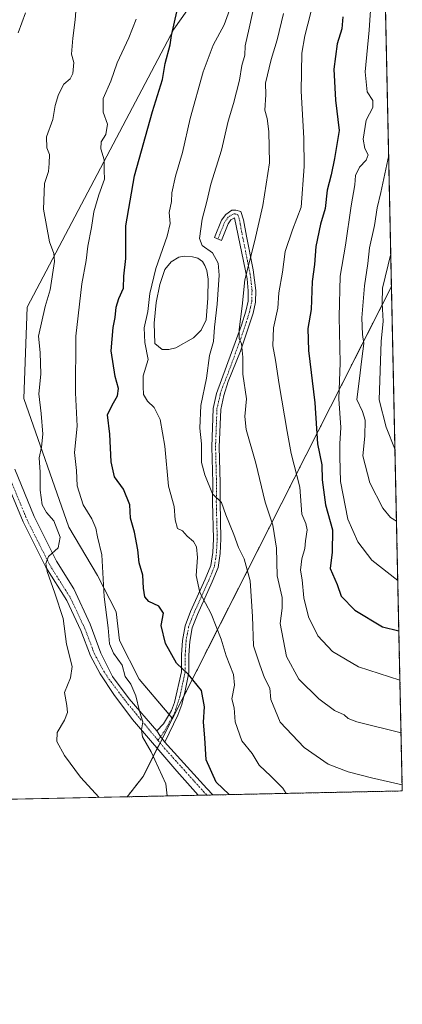
# Model space of a CAD drawing. Units: metres. Extents: x 645103 to 648581, y 4723013 to 4725399.
# Drawn here: x 648451 to 648581, y 4723013 to 4723348 of the extents above; entities that cross this region are included whole.
import ezdxf

# ---------------------------------------------------------------- set-up
doc = ezdxf.new("R2010")
doc.units = ezdxf.units.M
doc.header["$MEASUREMENT"] = 0
doc.linetypes.add('TRAZO_Y_PUNTO', pattern=[1, 0.5, -0.25, 0, -0.25])
doc.linetypes.add('TRAZOS', pattern=[0.75, 0.5, -0.25])
for name, color, linetype, lineweight in [('Arbolado forestal', 92, 'TRAZOS', 0), ('Arbolado forestal CxS', 92, 'Continuous', 0), ('Camino', 19, 'Continuous', 0), ('Camino Cxs', 19, 'Continuous', 0), ('Camino eje', 39, 'TRAZO_Y_PUNTO', 13), ('Comarca CxS', 133, 'Continuous', 0), ('Comunidad Autónoma CxS', 142, 'Continuous', 0), ('Curva de nivel maestra', 36, 'Continuous', 30), ('Curva de nivel normal', 36, 'Continuous', 0), ('Espacio natural protegido CxS', 2, 'Continuous', 0), ('Estanque', 2, 'Continuous', 0), ('Estanque Cxs', 2, 'Continuous', 0), ('Matorral', 135, 'Continuous', 0), ('Matorral CxS', 135, 'Continuous', 0), ('Municipio CxS', 142, 'Continuous', 0), ('Pista pavimentada', 135, 'Continuous', 13), ('Pista pavimentada Cxs', 135, 'Continuous', 0), ('Pista pavimentada eje', 135, 'TRAZO_Y_PUNTO', 0), ('Provincia CxS', 1, 'Continuous', 0)]:
    doc.layers.add(name, color=color, linetype=linetype, lineweight=lineweight)

# ---------------------------------------------------------------- blocks, each defined once
blk = doc.blocks.new('*U150')
at = {"layer": 'Matorral CxS', "color": 135, "linetype": 'Continuous', "lineweight": 0}
blk.add_polyline3d([(648530.28, 4723382.06, 1218.98), (648503.74, 4723344.63, 1224.9), (648453.82, 4723250.09, 1236.39), (648453.82, 4723250.09, 1236.39), (648452.7, 4723219.07, 1236.44), (648468.02, 4723175.33, 1232.93), (648477.73, 4723158.88, 1230.88), (648484.08, 4723146.55, 1228.49), (648485.2, 4723136.83, 1228.61), (648491.93, 4723123.74, 1228.63), (648503.24, 4723110.29, 1228.18), (648493.28, 4723090.65, 1232.28), (648487.89, 4723083.71, 1234.43), (647228.86, 4723056.98, 1207.5)], dxfattribs=at)
blk = doc.blocks.new('*U168')
at = {"layer": 'Curva de nivel normal', "color": 36, "linetype": 'Continuous', "lineweight": 0}
blk.add_polyline3d([(648572.17, 4723374.64, 1195), (648570.2, 4723344.31, 1195), (648568.8, 4723330.06, 1195), (648569.52, 4723323.32, 1195), (648571.43, 4723320.4, 1195), (648571.42, 4723317.98, 1195), (648569.14, 4723313.64, 1195), (648568.12, 4723307.27, 1195), (648568.67, 4723304.05, 1195), (648569.81, 4723301.92, 1195), (648569.17, 4723300.12, 1195), (648566.94, 4723297.65, 1195), (648565.52, 4723294.85, 1195), (648565.27, 4723291.72, 1195), (648564.1, 4723284.54, 1195), (648562.15, 4723271.14, 1195), (648560.37, 4723260.61, 1195), (648559.95, 4723246.86, 1195), (648560.33, 4723231.23, 1195), (648559.81, 4723219.01, 1195), (648560.52, 4723209.26, 1195), (648560.16, 4723203.69, 1195), (648560.18, 4723199.23, 1195), (648560.45, 4723190.92, 1195), (648562.88, 4723178.04, 1195), (648566.28, 4723170.32, 1195), (648571.14, 4723164.08, 1195), (648579.93, 4723157.19, 1195)], dxfattribs=at)
blk = doc.blocks.new('*U189')
at = {"layer": 'Curva de nivel normal', "color": 36, "linetype": 'Continuous', "lineweight": 0}
blk.add_polyline3d([(648576.83, 4723301.83, 1190), (648574.1, 4723289.04, 1190), (648572.86, 4723283.85, 1190), (648571.95, 4723277.83, 1190), (648570.34, 4723270.32, 1190), (648569.73, 4723265.01, 1190), (648568.55, 4723257.32, 1190), (648567.72, 4723246.5, 1190), (648567.86, 4723240.78, 1190), (648568.41, 4723237.79, 1190), (648567.7, 4723232.6, 1190), (648566.8, 4723224.98, 1190), (648565.96, 4723218.69, 1190), (648567.9, 4723214.67, 1190), (648568.83, 4723211.74, 1190), (648568.74, 4723206.33, 1190), (648567.97, 4723199.64, 1190), (648570.42, 4723190.38, 1190), (648574.79, 4723181.81, 1190), (648577.47, 4723178.58, 1190), (648579.49, 4723177.36, 1190)], dxfattribs=at)
blk = doc.blocks.new('*U192')
at = {"layer": 'Curva de nivel normal', "color": 36, "linetype": 'Continuous', "lineweight": 0}
blk.add_polyline3d([(648577.55, 4723268.22, 1185), (648574.74, 4723256.58, 1185), (648574.59, 4723251.51, 1185), (648574.99, 4723245.34, 1185), (648574.26, 4723238.42, 1185), (648573.56, 4723218.58, 1185), (648575.96, 4723209.37, 1185), (648578.97, 4723201.68, 1185)], dxfattribs=at)

msp = doc.modelspace()

# ---------------------------------------------------------------- linework, layer by layer
at = {"layer": 'Arbolado forestal', "color": 92, "linetype": 'TRAZOS', "lineweight": 0}
for points in [[(648577.78, 4723257.18, 1183.2), (648581.46, 4723085.7, 1215.46), (648517, 4723084.33, 1225.95), (648514.98, 4723084.29, 1226.26), (648512.05, 4723084.23, 1226.67), (648487.89, 4723083.71, 1234.43)], [(648503.24, 4723110.29, 1228.18), (648507.09, 4723117.88, 1226.49), (648577.76, 4723257.13, 1183.21), (648577.78, 4723257.18, 1183.2)], [(648487.89, 4723083.71, 1234.43), (648493.28, 4723090.65, 1232.28), (648498.11, 4723100.18, 1229.45), (648499.05, 4723102.03, 1229.41), (648499.78, 4723103.46, 1229.43), (648503.24, 4723110.29, 1228.18)]]:
    msp.add_polyline3d(points, dxfattribs=at)
at = {"layer": 'Arbolado forestal CxS', "color": 92, "linetype": 'Continuous', "lineweight": 0}
msp.add_polyline3d([(648487.89, 4723083.71, 1234.43), (648493.28, 4723090.65, 1232.28), (648503.24, 4723110.29, 1228.18), (648577.76, 4723257.13, 1183.21), (648577.78, 4723257.18, 1183.2), (648581.46, 4723085.7, 1215.46), (648487.89, 4723083.71, 1234.43)], close=True, dxfattribs=at)
at = {"layer": 'Camino', "color": 19, "linetype": 'Continuous', "lineweight": 0}
for points in [[(648497.93, 4723106.1, 1229.4), (648500.19, 4723108.54, 1228.81), (648502.97, 4723113.09, 1227.98), (648503.99, 4723115.79, 1227.38), (648506.29, 4723126.22, 1225.06), (648506.33, 4723131.93, 1224.21), (648506.63, 4723136.79, 1223.31), (648507.53, 4723141.84, 1222.32), (648509.42, 4723146.69, 1221.54), (648514.43, 4723157.71, 1218.95), (648516.31, 4723162.37, 1217.78), (648516.98, 4723166.68, 1217.09), (648517.22, 4723171.36, 1216.57), (648516.91, 4723183.79, 1215.04), (648516.98, 4723190.36, 1214.21), (648516.64, 4723202.6, 1213.48), (648517.15, 4723215.67, 1212.83), (648518.25, 4723220.81, 1212.79), (648526.76, 4723244.03, 1209.35), (648528.22, 4723248.77, 1209.52), (648528.97, 4723252.11, 1209.25), (648529.06, 4723255.66, 1209.36), (648528.71, 4723259.72, 1209.58), (648524.41, 4723280.52, 1212.54), (648523.14, 4723279.79, 1212.77), (648522.18, 4723278.47, 1213), (648519.91, 4723272.81, 1213.44), (648517.56, 4723273.75, 1213.86), (648519.95, 4723279.71, 1213.36), (648521.37, 4723281.65, 1212.99), (648523.47, 4723283.03, 1212.69), (648524.78, 4723283.06, 1212.57), (648526.5, 4723282.58, 1212.37), (648527.42, 4723279.77, 1211.85), (648528.43, 4723274.2, 1211.03), (648530.69, 4723262.75, 1209.06), (648531.59, 4723255.74, 1208.7), (648531.49, 4723251.8, 1208.33), (648530.67, 4723248.12, 1208.28), (648526.37, 4723235.19, 1210.1), (648522.25, 4723224.87, 1211.39), (648520.7, 4723220.15, 1212.08), (648519.67, 4723215.35, 1212.39), (648519.17, 4723202.59, 1212.91), (648519.51, 4723190.38, 1213.88), (648519.44, 4723183.81, 1214.68), (648519.75, 4723171.33, 1216.25), (648519.5, 4723166.42, 1216.75), (648518.77, 4723161.69, 1217.38), (648516.76, 4723156.71, 1218.46), (648511.75, 4723145.71, 1221.1), (648509.98, 4723141.15, 1222.08), (648509.15, 4723136.49, 1223), (648508.86, 4723131.84, 1223.79), (648508.82, 4723125.95, 1224.72), (648507.55, 4723119.77, 1226.08), (648506.41, 4723115.04, 1227.15), (648505.05, 4723111.45, 1227.86), (648500.72, 4723102.33, 1229.32)], [(648497.93, 4723106.1, 1229.4), (648499.21, 4723104.15, 1229.39), (648500.72, 4723102.33, 1229.32)]]:
    msp.add_polyline3d(points, dxfattribs=at)
at = {"layer": 'Camino Cxs', "color": 19, "linetype": 'Continuous', "lineweight": 0}
msp.add_polyline3d([(648500.72, 4723102.33, 1229.32), (648499.21, 4723104.15, 1229.39), (648497.93, 4723106.1, 1229.4), (648500.19, 4723108.54, 1228.81), (648502.97, 4723113.09, 1227.98), (648503.99, 4723115.79, 1227.38), (648506.29, 4723126.22, 1225.06), (648506.33, 4723131.93, 1224.21), (648506.63, 4723136.79, 1223.31), (648507.53, 4723141.84, 1222.32), (648509.42, 4723146.69, 1221.54), (648514.43, 4723157.71, 1218.95), (648516.31, 4723162.37, 1217.78), (648516.98, 4723166.68, 1217.09), (648517.22, 4723171.36, 1216.57), (648516.91, 4723183.79, 1215.04), (648516.98, 4723190.36, 1214.21), (648516.64, 4723202.6, 1213.48), (648517.15, 4723215.67, 1212.83), (648518.25, 4723220.81, 1212.79), (648526.76, 4723244.03, 1209.35), (648528.22, 4723248.77, 1209.52), (648528.97, 4723252.11, 1209.25), (648529.06, 4723255.66, 1209.36), (648528.71, 4723259.72, 1209.58), (648524.41, 4723280.52, 1212.54), (648523.14, 4723279.79, 1212.77), (648522.18, 4723278.47, 1213), (648519.91, 4723272.81, 1213.44), (648517.56, 4723273.75, 1213.86), (648519.95, 4723279.71, 1213.36), (648521.37, 4723281.65, 1212.99), (648523.47, 4723283.03, 1212.69), (648524.78, 4723283.06, 1212.57), (648526.5, 4723282.58, 1212.37), (648527.42, 4723279.77, 1211.85), (648528.43, 4723274.2, 1211.03), (648530.69, 4723262.75, 1209.06), (648531.59, 4723255.74, 1208.7), (648531.49, 4723251.8, 1208.33), (648530.67, 4723248.12, 1208.28), (648526.37, 4723235.19, 1210.1), (648522.25, 4723224.87, 1211.39), (648520.7, 4723220.15, 1212.08), (648519.67, 4723215.35, 1212.39), (648519.17, 4723202.59, 1212.91), (648519.51, 4723190.38, 1213.88), (648519.44, 4723183.81, 1214.68), (648519.75, 4723171.33, 1216.25), (648519.5, 4723166.42, 1216.75), (648518.77, 4723161.69, 1217.38), (648516.76, 4723156.71, 1218.46), (648511.75, 4723145.71, 1221.1), (648509.98, 4723141.15, 1222.08), (648509.15, 4723136.49, 1223), (648508.86, 4723131.84, 1223.79), (648508.82, 4723125.95, 1224.72), (648507.55, 4723119.77, 1226.08), (648506.41, 4723115.04, 1227.15), (648505.05, 4723111.45, 1227.86), (648500.72, 4723102.33, 1229.32)], close=True, dxfattribs=at)
at = {"layer": 'Camino eje', "color": 39, "linetype": 'TRAZO_Y_PUNTO', "lineweight": 13}
msp.add_polyline3d([(648498.32, 4723102.91, 1229.47), (648500.7, 4723106.26, 1229.01), (648504.01, 4723112.27, 1227.92), (648505.77, 4723117.78, 1226.66), (648506.92, 4723123, 1225.46), (648507.56, 4723126.09, 1224.88), (648507.6, 4723131.89, 1224), (648507.89, 4723136.64, 1223.16), (648508.76, 4723141.5, 1222.2), (648509.7, 4723143.92, 1221.68), (648510.59, 4723146.2, 1221.31), (648513.09, 4723151.71, 1220), (648515.6, 4723157.21, 1218.69), (648517.54, 4723162.03, 1217.56), (648517.91, 4723164.4, 1217.21), (648518.24, 4723166.55, 1216.92), (648518.49, 4723171.35, 1216.41), (648518.18, 4723183.8, 1214.86), (648518.25, 4723190.37, 1214.04), (648517.91, 4723202.6, 1213.19), (648518.41, 4723215.51, 1212.61), (648519.48, 4723220.48, 1212.42), (648520.25, 4723222.84, 1212.23), (648522.31, 4723228, 1211.09), (648526.57, 4723239.61, 1209.67), (648528.72, 4723246.08, 1209.01), (648529.45, 4723248.45, 1208.9), (648529.82, 4723250.12, 1208.82), (648530.23, 4723251.96, 1208.8), (648530.33, 4723255.7, 1209.04), (648530.15, 4723257.73, 1209.21), (648529.7, 4723261.24, 1209.35), (648528.37, 4723267.85, 1210.07), (648527.24, 4723273.57, 1211.26), (648526.86, 4723275.46, 1211.57), (648526.35, 4723278.25, 1212.03), (648525.97, 4723280.14, 1212.26), (648525.51, 4723281.55, 1212.42), (648524.6, 4723281.79, 1212.55), (648523.86, 4723281.78, 1212.65), (648522.26, 4723280.72, 1212.9), (648521.55, 4723279.75, 1213.07), (648521.07, 4723279.09, 1213.19), (648518.74, 4723273.28, 1213.65)], dxfattribs=at)
at = {"layer": 'Comarca CxS', "color": 133, "linetype": 'Continuous', "lineweight": 0}
msp.add_polyline3d([(648581.46, 4723085.7, 1215.46), (645165.63, 4723013.18, 900.71), (645117.16, 4725326.61, 469.54), (648531.85, 4725399.11, 493.96), (648581.46, 4723085.7, 1215.46)], close=True, dxfattribs=at)
msp.add_polyline3d([(648581.46, 4723085.7, 1215.46), (645165.63, 4723013.18, 900.71), (645117.16, 4725326.61, 469.54), (648531.85, 4725399.11, 493.96), (648581.46, 4723085.7, 1215.46)], close=True, dxfattribs=at)
at = {"layer": 'Comunidad Autónoma CxS', "color": 142, "linetype": 'Continuous', "lineweight": 0}
for points in [[(648581.46, 4723085.7, 1215.46), (645165.63, 4723013.18, 900.71), (645145.31, 4723982.89, 534.77), (645117.16, 4725326.61, 469.54), (648531.85, 4725399.11, 493.96), (648542.95, 4724881.28, 557.3), (648581.46, 4723085.7, 1215.46)], [(648581.46, 4723085.7, 1215.46), (645165.63, 4723013.18, 900.71), (645145.31, 4723982.89, 534.78), (645117.16, 4725326.61, 469.54), (648531.85, 4725399.11, 493.96), (648542.95, 4724881.28, 557.3), (648581.46, 4723085.7, 1215.46)]]:
    msp.add_polyline3d(points, close=True, dxfattribs=at)
at = {"layer": 'Curva de nivel maestra', "color": 36, "linetype": 'Continuous', "lineweight": 30}
for points in [[(648522.57, 4723084.45, 1225), (648518.16, 4723088.68, 1225), (648514.78, 4723096.31, 1225), (648514.29, 4723103.76, 1225), (648513.79, 4723109.12, 1225), (648514.19, 4723114.32, 1225), (648513.19, 4723119.82, 1225), (648508.69, 4723125.25, 1225), (648504.62, 4723129.16, 1225), (648500.89, 4723135.79, 1225), (648499.39, 4723141.96, 1225), (648500.23, 4723146.14, 1225), (648498.58, 4723148.48, 1225), (648495.23, 4723150.13, 1225), (648493.83, 4723151.66, 1225), (648493.36, 4723154.64, 1225), (648493.23, 4723159.06, 1225), (648491.95, 4723163.18, 1225), (648491.44, 4723167.68, 1225), (648490.37, 4723173.62, 1225), (648489.04, 4723178.35, 1225), (648488.74, 4723182.99, 1225), (648486.64, 4723188.22, 1225), (648483.53, 4723192.49, 1225), (648482.44, 4723197.59, 1225), (648481.96, 4723206.93, 1225), (648481.21, 4723213.49, 1225), (648482.73, 4723216.78, 1225), (648484.53, 4723220.02, 1225), (648484.9, 4723222.5, 1225), (648483.76, 4723226.59, 1225), (648482.44, 4723235.28, 1225), (648483.04, 4723243.17, 1225), (648483.8, 4723246.64, 1225), (648484.1, 4723250.06, 1225), (648485.01, 4723253.02, 1225), (648486.58, 4723256.62, 1225), (648486.7, 4723260.7, 1225), (648487.39, 4723266.64, 1225), (648487.4, 4723277.77, 1225), (648490.34, 4723294.72, 1225), (648496.48, 4723316.61, 1225), (648499.9, 4723327.44, 1225), (648500.76, 4723332.92, 1225), (648502.53, 4723339.31, 1225), (648502.9, 4723342.48, 1225), (648504.79, 4723350.48, 1225)], [(648561.27, 4723348.84, 1200), (648560.83, 4723344.66, 1200), (648559.3, 4723339.57, 1200), (648558.17, 4723331.05, 1200), (648558.74, 4723320.5, 1200), (648560.02, 4723310.19, 1200), (648558.44, 4723300.64, 1200), (648557.29, 4723295.07, 1200), (648555.84, 4723289.9, 1200), (648555.18, 4723283.62, 1200), (648553.62, 4723278.37, 1200), (648552.02, 4723270.79, 1200), (648551.57, 4723264.6, 1200), (648550.76, 4723258.82, 1200), (648550.45, 4723249.35, 1200), (648549.32, 4723242.84, 1200), (648549.55, 4723235.36, 1200), (648551.74, 4723217.64, 1200), (648552.61, 4723203.64, 1200), (648554.05, 4723196.5, 1200), (648554.16, 4723191.42, 1200), (648555.35, 4723182.96, 1200), (648557.69, 4723174.43, 1200), (648557.61, 4723166.8, 1200), (648556.95, 4723161.34, 1200), (648559.26, 4723155.84, 1200), (648560.62, 4723151.91, 1200), (648565.33, 4723147.09, 1200), (648574.7, 4723141.43, 1200), (648580.29, 4723140.15, 1200)]]:
    msp.add_polyline3d(points, dxfattribs=at)
at = {"layer": 'Curva de nivel normal', "color": 36, "linetype": 'Continuous', "lineweight": 0}
for points in [[(648551.52, 4723354.82, 1205), (648548.26, 4723342.36, 1205), (648547.27, 4723336.49, 1205), (648547.02, 4723323.55, 1205), (648547.93, 4723307.51, 1205), (648548.01, 4723297.92, 1205), (648547.01, 4723284.07, 1205), (648544.05, 4723276.4, 1205), (648541.64, 4723268.98, 1205), (648540.7, 4723262.06, 1205), (648539.46, 4723254.98, 1205), (648539.09, 4723249.74, 1205), (648537.65, 4723243.08, 1205), (648537.37, 4723236.97, 1205), (648538.37, 4723232.06, 1205), (648539.52, 4723223.79, 1205), (648542.31, 4723207.85, 1205), (648543.7, 4723200.36, 1205), (648546.64, 4723188.99, 1205), (648547.28, 4723179.72, 1205), (648548.66, 4723176.56, 1205), (648549.14, 4723174.44, 1205), (648548.57, 4723170.75, 1205), (648548.34, 4723168.04, 1205), (648547.28, 4723164.55, 1205), (648546.86, 4723160.7, 1205), (648547.37, 4723157.47, 1205), (648547.92, 4723151.37, 1205), (648549.58, 4723144.82, 1205), (648552.72, 4723138.44, 1205), (648557.71, 4723133.1, 1205), (648566.57, 4723127.83, 1205), (648580.65, 4723123.3, 1205)], [(648478.3, 4723083.51, 1235), (648472, 4723090.34, 1235), (648466.57, 4723097.7, 1235), (648463.96, 4723102.53, 1235), (648464, 4723105.51, 1235), (648466.54, 4723109.74, 1235), (648467.55, 4723112.31, 1235), (648467.32, 4723114.78, 1235), (648466.52, 4723119.2, 1235), (648468.56, 4723124.12, 1235), (648469.13, 4723128, 1235), (648467.18, 4723135.59, 1235), (648466.13, 4723144.29, 1235), (648463.3, 4723152.87, 1235), (648460.69, 4723160.3, 1235), (648460.23, 4723163, 1235), (648461.07, 4723165.42, 1235), (648464.34, 4723168.36, 1235), (648465.06, 4723171.93, 1235), (648462.85, 4723177.51, 1235), (648460.42, 4723180.35, 1235), (648458.97, 4723182.96, 1235), (648458.26, 4723187.87, 1235), (648458.26, 4723194, 1235), (648457.95, 4723198.89, 1235), (648458.74, 4723202.54, 1235), (648459.19, 4723207, 1235), (648458.64, 4723213.98, 1235), (648457.79, 4723220.64, 1235), (648458.44, 4723227.31, 1235), (648458.3, 4723234.72, 1235), (648457.68, 4723240.26, 1235), (648459.91, 4723250.31, 1235), (648461.64, 4723255.98, 1235), (648463.15, 4723265.64, 1235), (648462.86, 4723268.31, 1235), (648461.42, 4723272.31, 1235), (648459.39, 4723283.44, 1235), (648459.7, 4723292.14, 1235), (648461.06, 4723296.17, 1235), (648461.32, 4723298.93, 1235), (648461.48, 4723301.98, 1235), (648460.52, 4723304.24, 1235), (648460.46, 4723307.98, 1235), (648462.53, 4723313.91, 1235), (648463.37, 4723318.63, 1235), (648464.44, 4723322.39, 1235), (648466.32, 4723325.89, 1235), (648468.43, 4723327.75, 1235), (648469.4, 4723329.55, 1235), (648469.66, 4723333.23, 1235), (648468.92, 4723336.07, 1235), (648469.38, 4723341.52, 1235), (648470.16, 4723347.73, 1235), (648470.6, 4723353.7, 1235)], [(648541.97, 4723084.86, 1220), (648540.77, 4723086.62, 1220), (648536.75, 4723090.77, 1220), (648532.79, 4723094.45, 1220), (648530.4, 4723098.38, 1220), (648526.83, 4723102.73, 1220), (648524.65, 4723109.23, 1220), (648524.27, 4723113.9, 1220), (648523.45, 4723117.04, 1220), (648524.39, 4723121.64, 1220), (648524.05, 4723125.3, 1220), (648521.52, 4723131.64, 1220), (648519.85, 4723137.31, 1220), (648516.38, 4723145.86, 1220), (648512.57, 4723153.19, 1220), (648511.3, 4723158.87, 1220), (648511.78, 4723165.01, 1220), (648511.39, 4723168.63, 1220), (648510.4, 4723170.42, 1220), (648508.3, 4723172.34, 1220), (648506.72, 4723174.07, 1220), (648504.95, 4723174.85, 1220), (648504.16, 4723177.79, 1220), (648503.84, 4723182.34, 1220), (648501.97, 4723189.27, 1220), (648500.69, 4723202.93, 1220), (648499.1, 4723211.92, 1220), (648497.09, 4723216.02, 1220), (648494.77, 4723218.2, 1220), (648493.43, 4723220.42, 1220), (648493.31, 4723223.18, 1220), (648493.28, 4723226.78, 1220), (648495.01, 4723232.31, 1220), (648493.9, 4723238.06, 1220), (648493.6, 4723243.04, 1220), (648494.85, 4723248.66, 1220), (648495.54, 4723254.71, 1220), (648497.62, 4723263.31, 1220), (648501.51, 4723274.3, 1220), (648502.45, 4723278.6, 1220), (648502.1, 4723282.3, 1220), (648502.92, 4723285.98, 1220), (648503.04, 4723288.98, 1220), (648504.26, 4723294.64, 1220), (648506.68, 4723302.7, 1220), (648509.34, 4723314.19, 1220), (648513.73, 4723330.15, 1220), (648517.09, 4723339.13, 1220), (648520.81, 4723346.1, 1220), (648523.13, 4723352.31, 1220)], [(648581.42, 4723087.76, 1215), (648571.01, 4723090.18, 1215), (648563.08, 4723092.16, 1215), (648556.25, 4723094.78, 1215), (648548.09, 4723100.47, 1215), (648539.89, 4723109.03, 1215), (648536.68, 4723116.73, 1215), (648536.38, 4723120.62, 1215), (648534.62, 4723124.09, 1215), (648533, 4723128.58, 1215), (648530.86, 4723134.98, 1215), (648530.53, 4723144.98, 1215), (648529.7, 4723157.13, 1215), (648527.67, 4723164.58, 1215), (648525.69, 4723168.44, 1215), (648524.13, 4723172.89, 1215), (648521.44, 4723179.59, 1215), (648519.98, 4723183.7, 1215), (648516.93, 4723186.62, 1215), (648514.29, 4723193.15, 1215), (648513.1, 4723197.35, 1215), (648513.09, 4723203.65, 1215), (648512.56, 4723208.98, 1215), (648512.9, 4723216.64, 1215), (648514.83, 4723225.98, 1215), (648515.82, 4723233.64, 1215), (648517.18, 4723238.4, 1215), (648517.53, 4723243.32, 1215), (648518.45, 4723251.15, 1215), (648519.11, 4723261.04, 1215), (648518.84, 4723265.08, 1215), (648516.84, 4723268.57, 1215), (648513.4, 4723271.04, 1215), (648512.45, 4723273.47, 1215), (648513.4, 4723279.98, 1215), (648514.9, 4723285.98, 1215), (648516.26, 4723291.94, 1215), (648519.96, 4723303.5, 1215), (648522.18, 4723313.28, 1215), (648524.08, 4723319.31, 1215), (648526.04, 4723327.31, 1215), (648526.84, 4723332.25, 1215), (648527.93, 4723335.73, 1215), (648527.98, 4723338.92, 1215), (648529.4, 4723344.98, 1215), (648531.43, 4723354.25, 1215)], [(648450.73, 4723343.41, 1240), (648453.25, 4723350.12, 1240)], [(648501.5, 4723084, 1230), (648500.97, 4723088.06, 1230), (648496.01, 4723098.99, 1230), (648493.12, 4723104.06, 1230), (648492.77, 4723106.45, 1230), (648493.13, 4723109.19, 1230), (648492.05, 4723112.8, 1230), (648490.77, 4723118.05, 1230), (648489.1, 4723121.99, 1230), (648487.14, 4723124.62, 1230), (648486.1, 4723128.42, 1230), (648483.24, 4723132.48, 1230), (648481.86, 4723135.68, 1230), (648481.44, 4723141.13, 1230), (648480.08, 4723151.64, 1230), (648479.28, 4723165.98, 1230), (648477.79, 4723172.08, 1230), (648477.17, 4723174.96, 1230), (648475.86, 4723178.14, 1230), (648472.91, 4723182.99, 1230), (648470.8, 4723189.35, 1230), (648470.66, 4723194.56, 1230), (648469.97, 4723200.77, 1230), (648470.84, 4723209.65, 1230), (648470.27, 4723221.01, 1230), (648470.37, 4723240.31, 1230), (648472.48, 4723258.02, 1230), (648473.95, 4723265.98, 1230), (648474.47, 4723270.86, 1230), (648475.73, 4723277.16, 1230), (648476.49, 4723282.52, 1230), (648478.22, 4723288.31, 1230), (648480.18, 4723293.64, 1230), (648480.05, 4723296.6, 1230), (648480.05, 4723300.14, 1230), (648478.94, 4723303.94, 1230), (648479.05, 4723306.35, 1230), (648480.58, 4723308.8, 1230), (648481.18, 4723312.35, 1230), (648479.68, 4723316.36, 1230), (648479.7, 4723320.99, 1230), (648482.29, 4723326.98, 1230), (648484.45, 4723333.13, 1230), (648488.4, 4723341.64, 1230), (648490.89, 4723347.96, 1230)], [(648581.04, 4723105.45, 1210), (648565.95, 4723109.24, 1210), (648563.08, 4723110.36, 1210), (648561.66, 4723111.53, 1210), (648558.4, 4723113.08, 1210), (648553.1, 4723117, 1210), (648546.21, 4723123.68, 1210), (648542.02, 4723131.35, 1210), (648539.85, 4723142.59, 1210), (648540.54, 4723147.81, 1210), (648540.54, 4723151.47, 1210), (648538.86, 4723158.75, 1210), (648538.68, 4723168.18, 1210), (648537.4, 4723176.04, 1210), (648534.8, 4723183.89, 1210), (648531.65, 4723197.05, 1210), (648528.38, 4723208.49, 1210), (648527.87, 4723212.98, 1210), (648528.45, 4723218.96, 1210), (648527.2, 4723227.38, 1210), (648527.2, 4723233.09, 1210), (648526.75, 4723237.6, 1210), (648525.94, 4723239.5, 1210), (648525.92, 4723242.49, 1210), (648526.98, 4723250.49, 1210), (648527.84, 4723259.4, 1210), (648531.2, 4723272.31, 1210), (648533.97, 4723284.64, 1210), (648536.25, 4723299.2, 1210), (648536.08, 4723309.85, 1210), (648535.47, 4723314.2, 1210), (648534.73, 4723317.06, 1210), (648534.98, 4723322.3, 1210), (648534.9, 4723326.24, 1210), (648536.82, 4723334.34, 1210), (648538.91, 4723340.94, 1210), (648540.99, 4723349.98, 1210)]]:
    msp.add_polyline3d(points, dxfattribs=at)
at = {"layer": 'Espacio natural protegido CxS', "color": 2, "linetype": 'Continuous', "lineweight": 0}
for points in [[(648535.14, 4725245.49, 491.63), (648581.46, 4723085.7, 1215.46), (645165.63, 4723013.18, 900.71)], [(648535.14, 4725245.49, 491.63), (648581.46, 4723085.7, 1215.46), (645165.63, 4723013.18, 900.71)], [(648562.37, 4723975.7, 1048.85), (648581.46, 4723085.7, 1215.46), (645165.63, 4723013.18, 900.71)], [(648562.37, 4723975.7, 1048.85), (648581.46, 4723085.7, 1215.46), (645165.63, 4723013.18, 900.71)]]:
    msp.add_polyline3d(points, dxfattribs=at)
at = {"layer": 'Estanque', "color": 2, "linetype": 'Continuous', "lineweight": 0}
msp.add_polyline3d([(648504.44, 4723236.34, 1216.57), (648502.06, 4723235.73, 1216.54), (648499.71, 4723235.76, 1217.14), (648497.29, 4723237.74, 1217.32), (648497, 4723244.64, 1217.12), (648497.76, 4723251.68, 1217.79), (648498.97, 4723257.79, 1217.75), (648500.71, 4723262.9, 1217.72), (648502.79, 4723265.5, 1217.3), (648505.45, 4723267.09, 1216.76), (648507.3, 4723267.42, 1216.37), (648510.13, 4723267.27, 1215.88), (648511.85, 4723266.79, 1215.64), (648513.45, 4723265.6, 1215.63), (648514.32, 4723264.31, 1215.74), (648514.98, 4723262.6, 1215.83), (648515.4, 4723259.61, 1215.79), (648515.31, 4723253.15, 1215.68), (648514.72, 4723245.84, 1215.44), (648513.06, 4723242.27, 1215.89), (648510.41, 4723239.71, 1216.49), (648504.44, 4723236.34, 1216.57)], dxfattribs=at)
at = {"layer": 'Estanque Cxs', "color": 2, "linetype": 'Continuous', "lineweight": 0}
msp.add_polyline3d([(648504.44, 4723236.34, 1216.57), (648502.06, 4723235.73, 1216.54), (648499.71, 4723235.76, 1217.14), (648497.29, 4723237.74, 1217.32), (648497, 4723244.64, 1217.12), (648497.76, 4723251.68, 1217.79), (648498.97, 4723257.79, 1217.75), (648500.71, 4723262.9, 1217.72), (648502.79, 4723265.5, 1217.3), (648505.45, 4723267.09, 1216.76), (648507.3, 4723267.42, 1216.37), (648510.13, 4723267.27, 1215.88), (648511.85, 4723266.79, 1215.64), (648513.45, 4723265.6, 1215.63), (648514.32, 4723264.31, 1215.74), (648514.98, 4723262.6, 1215.83), (648515.4, 4723259.61, 1215.79), (648515.31, 4723253.15, 1215.68), (648514.72, 4723245.84, 1215.44), (648513.06, 4723242.27, 1215.89), (648510.41, 4723239.71, 1216.49), (648504.44, 4723236.34, 1216.57)], close=True, dxfattribs=at)
at = {"layer": 'Matorral', "color": 135, "linetype": 'Continuous', "lineweight": 0}
for points in [[(648571.89, 4723532.17, 1190.15), (648577.78, 4723257.18, 1183.2)], [(648530.28, 4723382.06, 1218.98), (648503.74, 4723344.63, 1224.9), (648453.82, 4723250.09, 1236.39), (648452.7, 4723219.07, 1236.44), (648468.02, 4723175.33, 1232.93), (648477.73, 4723158.88, 1230.88), (648484.08, 4723146.55, 1228.49), (648485.2, 4723136.83, 1228.61), (648491.93, 4723123.74, 1228.63), (648502.09, 4723111.65, 1228.21), (648503.05, 4723110.52, 1228.19), (648503.24, 4723110.29, 1228.18)], [(648503.24, 4723110.29, 1228.18), (648507.09, 4723117.88, 1226.49), (648577.76, 4723257.13, 1183.21), (648577.78, 4723257.18, 1183.2)], [(648487.89, 4723083.71, 1234.43), (648493.28, 4723090.65, 1232.28), (648498.11, 4723100.18, 1229.45), (648499.05, 4723102.03, 1229.41), (648499.78, 4723103.46, 1229.43), (648503.24, 4723110.29, 1228.18)], [(648487.89, 4723083.71, 1234.43), (647782.57, 4723068.74, 1304.58), (647780.24, 4723068.69, 1304.34), (647776.05, 4723068.6, 1304.17), (647557.38, 4723063.96, 1268.51), (647228.86, 4723056.98, 1207.5)]]:
    msp.add_polyline3d(points, dxfattribs=at)
at = {"layer": 'Matorral CxS', "color": 135, "linetype": 'Continuous', "lineweight": 0}
msp.add_polyline3d([(648577.78, 4723257.18, 1183.2), (648577.76, 4723257.13, 1183.21), (648503.24, 4723110.29, 1228.18), (648491.93, 4723123.74, 1228.63), (648485.2, 4723136.83, 1228.61), (648484.08, 4723146.55, 1228.49), (648477.73, 4723158.88, 1230.88), (648468.02, 4723175.33, 1232.93), (648452.7, 4723219.07, 1236.44), (648453.82, 4723250.09, 1236.39), (648503.74, 4723344.63, 1224.9), (648530.28, 4723382.06, 1218.98), (648544.29, 4723409.47, 1213.33), (648557.58, 4723431.5, 1204.83), (648556.37, 4723451.86, 1208.11), (648556.22, 4723454.35, 1207.92), (648558.24, 4723491.28, 1200.67), (648564.23, 4723523.26, 1193.36), (648571.87, 4723532.14, 1190.16), (648571.89, 4723532.17, 1190.15), (648577.78, 4723257.18, 1183.2)], close=True, dxfattribs=at)
at = {"layer": 'Municipio CxS', "color": 142, "linetype": 'Continuous', "lineweight": 0}
msp.add_polyline3d([(648542.95, 4724881.28, 557.3), (648581.46, 4723085.7, 1215.46), (645165.63, 4723013.18, 900.71)], dxfattribs=at)
msp.add_polyline3d([(648542.95, 4724881.28, 557.3), (648581.46, 4723085.7, 1215.46), (645165.63, 4723013.18, 900.71)], dxfattribs=at)
at = {"layer": 'Pista pavimentada', "color": 135, "linetype": 'Continuous', "lineweight": 13}
for points in [[(648512.05, 4723084.23, 1226.67), (648504.77, 4723092.42, 1228.04), (648489.72, 4723109.97, 1230.3), (648483.3, 4723118.46, 1230.55), (648478.64, 4723125.54, 1230.9), (648475.33, 4723131.66, 1231.61), (648472.1, 4723140.21, 1232.25), (648467.29, 4723150.45, 1234.04), (648460.17, 4723161.74, 1235), (648452.42, 4723177.21, 1236.62), (648445.54, 4723193.82, 1238.46)], [(648449.59, 4723195.09, 1237.75), (648456.27, 4723178.97, 1236.13), (648463.86, 4723163.82, 1234.34), (648469.69, 4723154.37, 1233.76), (648475.23, 4723142.43, 1231.72), (648478.89, 4723132.57, 1230.86), (648482.81, 4723124.63, 1230.46), (648488.58, 4723117, 1230.1), (648497.93, 4723106.1, 1229.4)], [(648497.93, 4723106.1, 1229.4), (648499.21, 4723104.15, 1229.39), (648500.72, 4723102.33, 1229.32)], [(648500.72, 4723102.33, 1229.32), (648501.6, 4723101.26, 1229.17), (648514.92, 4723086.47, 1225.95), (648517, 4723084.33, 1225.95)], [(648517, 4723084.33, 1225.95), (648512.05, 4723084.23, 1226.67)]]:
    msp.add_polyline3d(points, dxfattribs=at)
at = {"layer": 'Pista pavimentada Cxs', "color": 135, "linetype": 'Continuous', "lineweight": 0}
msp.add_polyline3d([(648449.59, 4723195.09, 1237.75), (648456.27, 4723178.97, 1236.13), (648463.86, 4723163.82, 1234.34), (648469.69, 4723154.37, 1233.76), (648475.23, 4723142.43, 1231.72), (648478.89, 4723132.57, 1230.86), (648482.81, 4723124.63, 1230.46), (648488.58, 4723117, 1230.1), (648497.93, 4723106.1, 1229.4), (648497.93, 4723106.1, 1229.4), (648499.21, 4723104.15, 1229.39), (648500.72, 4723102.33, 1229.32), (648501.6, 4723101.26, 1229.17), (648514.92, 4723086.47, 1225.95), (648517, 4723084.33, 1225.95), (648512.05, 4723084.23, 1226.67), (648504.77, 4723092.42, 1228.04), (648489.72, 4723109.97, 1230.3), (648483.3, 4723118.46, 1230.55), (648478.64, 4723125.54, 1230.9), (648475.33, 4723131.66, 1231.61), (648472.1, 4723140.21, 1232.25), (648467.29, 4723150.45, 1234.04), (648460.17, 4723161.74, 1235), (648452.42, 4723177.21, 1236.62), (648445.54, 4723193.82, 1238.46)], dxfattribs=at)
at = {"layer": 'Pista pavimentada eje', "color": 135, "linetype": 'TRAZO_Y_PUNTO', "lineweight": 0}
for points in [[(648447, 4723194.28, 1238.02), (648453.8, 4723177.84, 1236.44), (648461.5, 4723162.49, 1234.65), (648468.63, 4723151.18, 1233.83), (648473.5, 4723140.8, 1232.05), (648476.72, 4723132.29, 1231.27), (648479.95, 4723126.32, 1230.79), (648481.63, 4723123.74, 1230.59), (648487.42, 4723116.09, 1230.29), (648498.32, 4723102.91, 1229.47)], [(648498.32, 4723102.91, 1229.47), (648500.48, 4723100.3, 1229.2), (648513.84, 4723085.46, 1226.32), (648514.98, 4723084.29, 1226.26)]]:
    msp.add_polyline3d(points, dxfattribs=at)
at = {"layer": 'Provincia CxS', "color": 1, "linetype": 'Continuous', "lineweight": 0}
msp.add_polyline3d([(648581.46, 4723085.7, 1215.46), (645165.63, 4723013.18, 900.71), (645117.16, 4725326.61, 469.54), (646629.37, 4725358.72, 551.04), (648531.85, 4725399.11, 493.96), (648534.6, 4725270.66, 490.92), (648581.46, 4723085.7, 1215.46)], close=True, dxfattribs=at)
msp.add_polyline3d([(648581.46, 4723085.7, 1215.46), (645165.63, 4723013.18, 900.71), (645117.16, 4725326.61, 469.54), (646629.37, 4725358.72, 551.04), (648531.85, 4725399.11, 493.96), (648534.6, 4725270.66, 490.92), (648581.46, 4723085.7, 1215.46)], close=True, dxfattribs=at)

# ---------------------------------------------------------------- block references
at = {"layer": 'Curva de nivel normal', "color": 36, "linetype": 'Continuous', "lineweight": 0}
for name in ['*U192', '*U189', '*U168']:
    msp.add_blockref(name, (0, 0), dxfattribs=at)
at = {"layer": 'Matorral CxS', "color": 135, "linetype": 'Continuous', "lineweight": 0}
msp.add_blockref('*U150', (0, 0), dxfattribs=at)

doc.saveas('drawing.dxf')
